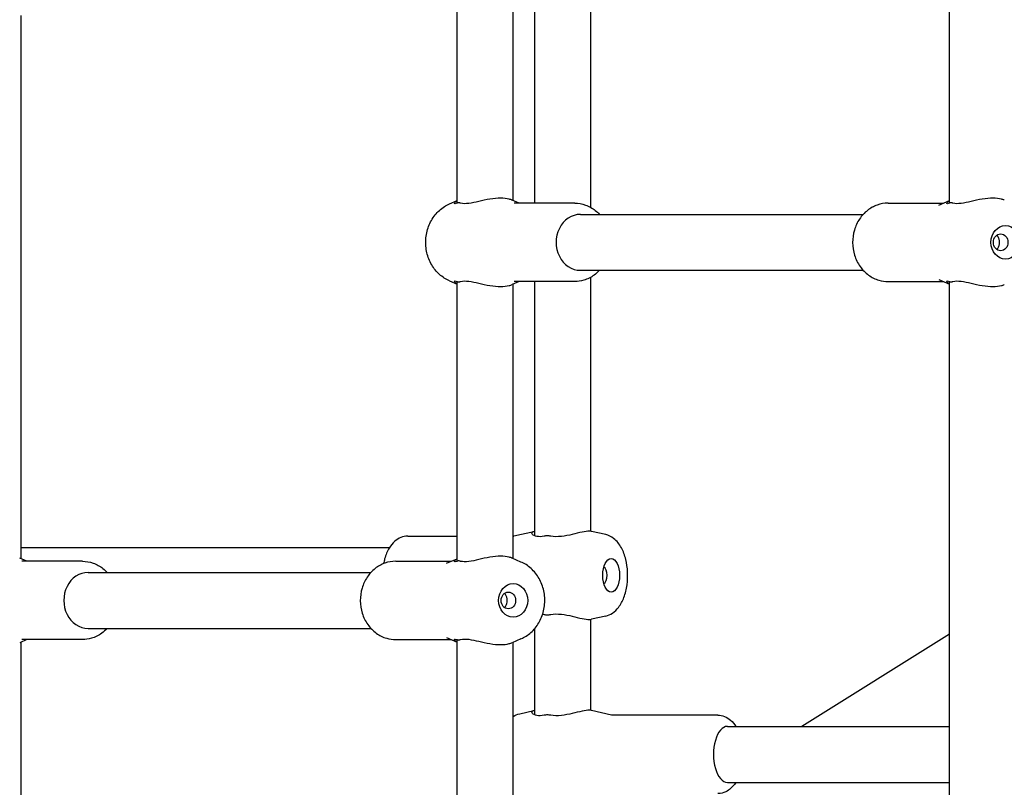
# Model space of a CAD drawing. Extents: x 0 to 1056, y 0 to 842.
# Drawn here: x 382 to 399, y 398 to 411 of the extents above; entities that cross this region are included whole.
import ezdxf

# ---------------------------------------------------------------- set-up
doc = ezdxf.new("R2010")
doc.units = 0
doc.header["$LTSCALE"] = 32
doc.header["$MEASUREMENT"] = 0
doc.layers.add('1', color=7, linetype='CONTINUOUS')

msp = doc.modelspace()

# ---------------------------------------------------------------- linework, layer by layer
at = {"layer": '1'}
for p, q in [((389.67369, 407.67919), (389.67369, 416.86441)), ((390.61119, 407.72137), (390.61119, 416.82224)), ((390.97232, 407.67805), (390.97232, 412.78055)), ((391.90982, 407.60793), (391.90982, 412.70285)), ((397.92369, 407.67919), (397.92369, 412.26766)), ((382.36119, 410.82224), (382.36119, 401.72137)), ((389.54313, 407.6657), (389.67369, 407.72137)), ((390.71277, 407.67805), (390.5911, 407.72993)), ((397.74283, 407.64425), (397.92369, 407.72137)), ((391.64244, 407.67805), (390.62975, 407.67805)), ((396.89244, 407.67805), (397.8221, 407.67805)), ((391.73619, 407.49055), (396.47665, 407.49055)), ((391.73619, 406.55305), (396.47665, 406.55305)), ((391.90982, 402.18185), (391.90982, 406.43568)), ((397.74283, 406.39935), (397.92369, 406.32224)), ((389.54313, 406.37791), (389.67369, 406.32224)), ((389.67369, 401.67919), (389.67369, 406.36441)), ((390.71277, 406.36555), (390.5911, 406.31367)), ((390.61119, 401.72137), (390.61119, 406.32224)), ((391.64244, 406.36555), (390.62975, 406.36555)), ((390.97232, 402.10415), (390.97232, 406.36555)), ((396.89244, 406.36555), (397.8221, 406.36555)), ((397.92369, 397.17919), (397.92369, 406.36441)), ((390.6224, 402.10144), (390.95789, 402.17944)), ((392.16207, 402.12415), (391.92425, 402.17944)), ((388.843, 402.0986), (389.67369, 402.0986)), ((382.36119, 401.9111), (388.53969, 401.9111)), ((382.46277, 401.67805), (382.3411, 401.72993)), ((383.39244, 401.67805), (382.37975, 401.67805)), ((388.64244, 401.67805), (389.5721, 401.67805)), ((389.49283, 401.64425), (389.67369, 401.72137)), ((390.74174, 401.6657), (390.5911, 401.72993)), ((383.48619, 401.49055), (388.22665, 401.49055)), ((391.90982, 399.18185), (391.90982, 400.70285)), ((392.16207, 400.76054), (391.92425, 400.70525)), ((383.48619, 400.55305), (388.22665, 400.55305)), ((390.97232, 399.10415), (390.97232, 400.55003)), ((397.92369, 400.45759), (395.44878, 398.9111)), ((382.46277, 400.36555), (382.3411, 400.31367)), ((382.36119, 400.32224), (382.36119, 395.72137)), ((383.39244, 400.36555), (382.37975, 400.36555)), ((388.64244, 400.36555), (389.5721, 400.36555)), ((389.49283, 400.39935), (389.67369, 400.32224)), ((389.67369, 391.17919), (389.67369, 400.36441)), ((390.74174, 400.37791), (390.5911, 400.31367)), ((390.61119, 391.22137), (390.61119, 400.32224)), ((390.72008, 399.12415), (390.95789, 399.17944)), ((392.25975, 399.10144), (391.92425, 399.17944)), ((394.03915, 399.0986), (392.28513, 399.0986)), ((394.20153, 398.9111), (397.92369, 398.9111)), ((394.20153, 397.9736), (397.92369, 397.9736))]:
    msp.add_line(p, q, dxfattribs=at)
for centre, major_axis, ratio, start_param, end_param in [((391.73619, 407.0218), (0, -0.46875), 0.8660254, 3.14159265, 6.28318531), ((383.48619, 401.0218), (0, -0.46875), 0.8660254, 3.14159265, 6.28318531), ((392.11287, 401.44235), (0, -0.14062), 0.5, 0.24589435, 2.89569831), ((394.20153, 398.44235), (0, -0.46875), 0.5, 3.14159265, 6.28318531)]:
    msp.add_ellipse(centre, major_axis=major_axis, ratio=ratio, start_param=start_param, end_param=end_param, dxfattribs=at)
for centre, major_axis, ratio in [((398.86119, 407.0218), (0, -0.28125), 0.8660254), ((398.7803, 407.0218), (0, 0.14062), 0.8660254), ((392.25297, 401.44235), (0, -0.28125), 0.5), ((390.61119, 401.0218), (0, 0.28125), 0.8660254), ((390.5303, 401.0218), (0, -0.14062), 0.8660254)]:
    msp.add_ellipse(centre, major_axis=major_axis, ratio=ratio, dxfattribs=at)
for points, knots in [([(389.67864, 407.68138), (389.6748, 407.67964), (389.67116, 407.67809), (389.66773, 407.67671), (389.6447, 407.66749), (389.6299, 407.66674), (389.62463, 407.68034), (389.63407, 407.6939), (389.65809, 407.71133), (389.66533, 407.71585), (389.67377, 407.72033)], [-0.045210841, -0.045210841, -0.045210841, -0.045210841, 0, 0, 0, 0.303264728, 0.303264728, 0.606529457, 0.606529457, 0.707577659, 0.707577659, 0.707577659, 0.707577659]), ([(390.591, 407.7299), (390.57734, 407.73574), (390.56158, 407.74123), (390.50362, 407.75647), (390.4532, 407.76243), (390.3473, 407.76243), (390.28534, 407.75647), (390.15856, 407.7353), (390.09371, 407.72036), (389.97838, 407.6939), (389.91912, 407.68034), (389.81308, 407.66674), (389.76626, 407.66749), (389.72546, 407.67809), (389.72034, 407.67964), (389.71541, 407.68138)], [0.78058166, 0.78058166, 0.78058166, 0.78058166, 0.91710975, 0.91710975, 1.22769003, 1.22769003, 1.53827032, 1.53827032, 1.84885061, 1.84885061, 2.15211534, 2.15211534, 2.45538007, 2.45538007, 2.50059091, 2.50059091, 2.50059091, 2.50059091]), ([(397.92864, 407.68138), (397.9248, 407.67964), (397.92116, 407.67809), (397.91773, 407.67671), (397.8947, 407.66749), (397.8799, 407.66674), (397.87463, 407.68034), (397.88407, 407.6939), (397.90809, 407.71133), (397.91533, 407.71585), (397.92377, 407.72033)], [-0.045210841, -0.045210841, -0.045210841, -0.045210841, 0, 0, 0, 0.303264728, 0.303264728, 0.606529457, 0.606529457, 0.707577659, 0.707577659, 0.707577659, 0.707577659]), ([(398.841, 407.7299), (398.82734, 407.73574), (398.81158, 407.74123), (398.75362, 407.75647), (398.7032, 407.76243), (398.5973, 407.76243), (398.53534, 407.75647), (398.40856, 407.7353), (398.34371, 407.72036), (398.22838, 407.6939), (398.16912, 407.68034), (398.06308, 407.66674), (398.01626, 407.66749), (397.97546, 407.67809), (397.97034, 407.67964), (397.96541, 407.68138)], [0.78058166, 0.78058166, 0.78058166, 0.78058166, 0.91710975, 0.91710975, 1.22769003, 1.22769003, 1.53827032, 1.53827032, 1.84885061, 1.84885061, 2.15211534, 2.15211534, 2.45538007, 2.45538007, 2.50059091, 2.50059091, 2.50059091, 2.50059091]), ([(389.54313, 406.37791), (389.48226, 406.40386), (389.42585, 406.44018), (389.32463, 406.53056), (389.28042, 406.58528), (389.2085, 406.70806), (389.18148, 406.77655), (389.14778, 406.92024), (389.14155, 406.99554), (389.15097, 407.14498), (389.16673, 407.2191), (389.21919, 407.35801), (389.25568, 407.42289), (389.34587, 407.53557), (389.39907, 407.58378), (389.48575, 407.63843), (389.51394, 407.65325), (389.54313, 407.6657)], [0.35374161, 0.35374161, 0.35374161, 0.35374161, 0.65822384, 0.65822384, 0.97613295, 0.97613295, 1.3063633, 1.3063633, 1.64349029, 1.64349029, 1.98204303, 1.98204303, 2.31686002, 2.31686002, 2.64182657, 2.64182657, 2.78785105, 2.78785105, 2.78785105, 2.78785105]), ([(389.71541, 407.68138), (389.7089, 407.68367), (389.70258, 407.68488), (389.69014, 407.68506), (389.68413, 407.68386), (389.67864, 407.68138)], [2.541830315, 2.541830315, 2.541830315, 2.541830315, 2.603585035, 2.603585035, 2.670168381, 2.670168381, 2.670168381, 2.670168381]), ([(391.64244, 407.67805), (391.70388, 407.67805), (391.76527, 407.6674), (391.88221, 407.62621), (391.93758, 407.59536), (392.01231, 407.53661), (392.03619, 407.51445), (392.05822, 407.49055)], [3.141592654, 3.141592654, 3.141592654, 3.141592654, 3.437715042, 3.437715042, 3.73937743, 3.73937743, 3.895723239, 3.895723239, 3.895723239, 3.895723239]), ([(396.89244, 407.67805), (396.83099, 407.67805), (396.7696, 407.6674), (396.65266, 407.62621), (396.5973, 407.59536), (396.4967, 407.51627), (396.45199, 407.46737), (396.37737, 407.35591), (396.34814, 407.29286), (396.30848, 407.159), (396.29855, 407.08802), (396.29946, 406.94568), (396.31047, 406.87431), (396.35286, 406.73896), (396.38409, 406.67491), (396.4639, 406.56181), (396.51203, 406.51241), (396.61975, 406.43452), (396.67876, 406.40526), (396.7902, 406.3729), (396.84131, 406.36555), (396.89244, 406.36555)], [3.14159265, 3.14159265, 3.14159265, 3.14159265, 3.43771504, 3.43771504, 3.73937743, 3.73937743, 4.05426611, 4.05426611, 4.38277837, 4.38277837, 4.71980122, 4.71980122, 5.0593989, 5.0593989, 5.3961317, 5.3961317, 5.72370537, 5.72370537, 6.03676284, 6.03676284, 6.28318531, 6.28318531, 6.28318531, 6.28318531]), ([(397.96541, 407.68138), (397.9589, 407.68367), (397.95258, 407.68488), (397.94014, 407.68506), (397.93413, 407.68386), (397.92864, 407.68138)], [2.541830315, 2.541830315, 2.541830315, 2.541830315, 2.603585035, 2.603585035, 2.670168381, 2.670168381, 2.670168381, 2.670168381]), ([(398.71382, 406.90399), (398.72042, 406.90944), (398.72638, 406.91567), (398.74107, 406.9348), (398.74912, 406.95055), (398.7597, 406.98517), (398.76226, 407.00405), (398.76226, 407.03956), (398.7597, 407.05843), (398.74912, 407.09305), (398.74107, 407.1088), (398.72638, 407.12794), (398.72042, 407.13417), (398.71382, 407.13961)], [0.492548897, 0.492548897, 0.492548897, 0.492548897, 0.541141184, 0.541141184, 0.631343429, 0.631343429, 0.721545674, 0.721545674, 0.81174792, 0.81174792, 0.901950165, 0.901950165, 0.950542451, 0.950542451, 0.950542451, 0.950542451]), ([(392.05822, 406.55305), (392.03079, 406.5233), (392.00049, 406.49625), (391.91512, 406.43452), (391.85612, 406.40526), (391.74468, 406.3729), (391.69356, 406.36555), (391.64244, 406.36555)], [5.529054721, 5.529054721, 5.529054721, 5.529054721, 5.723705369, 5.723705369, 6.036762835, 6.036762835, 6.283185307, 6.283185307, 6.283185307, 6.283185307]), ([(389.67377, 406.32327), (389.66533, 406.32775), (389.65809, 406.33227), (389.63407, 406.3497), (389.62463, 406.36326), (389.6299, 406.37687), (389.6447, 406.37612), (389.66773, 406.36689), (389.67116, 406.36552), (389.6748, 406.36396), (389.67864, 406.36223)], [-0.707577659, -0.707577659, -0.707577659, -0.707577659, -0.606529457, -0.606529457, -0.303264728, -0.303264728, 0, 0, 0, 0.045210842, 0.045210842, 0.045210842, 0.045210842]), ([(389.67864, 406.36223), (389.67866, 406.36222), (389.67868, 406.36221), (389.68398, 406.35983), (389.68974, 406.35863), (389.69589, 406.35863), (389.70208, 406.35863), (389.70863, 406.35984), (389.71541, 406.36223)], [5.119103885, 5.119103885, 5.119103885, 5.119103885, 5.119328048, 5.119328048, 5.181870239, 5.181870239, 5.181870239, 5.244758071, 5.244758071, 5.244758071, 5.244758071]), ([(389.71541, 406.36223), (389.72034, 406.36396), (389.72546, 406.36552), (389.76626, 406.37612), (389.81308, 406.37687), (389.91912, 406.36326), (389.97838, 406.3497), (390.09371, 406.32324), (390.15856, 406.30831), (390.28534, 406.28713), (390.3473, 406.28118), (390.4532, 406.28118), (390.50362, 406.28713), (390.56158, 406.30237), (390.57734, 406.30787), (390.591, 406.3137)], [-2.50059091, -2.50059091, -2.50059091, -2.50059091, -2.45538007, -2.45538007, -2.15211534, -2.15211534, -1.84885061, -1.84885061, -1.53827032, -1.53827032, -1.22769003, -1.22769003, -0.91710975, -0.91710975, -0.78058166, -0.78058166, -0.78058166, -0.78058166]), ([(397.92377, 406.32327), (397.91533, 406.32775), (397.90809, 406.33227), (397.88407, 406.3497), (397.87463, 406.36326), (397.8799, 406.37687), (397.8947, 406.37612), (397.91773, 406.36689), (397.92116, 406.36552), (397.9248, 406.36396), (397.92864, 406.36223)], [-0.707577659, -0.707577659, -0.707577659, -0.707577659, -0.606529457, -0.606529457, -0.303264728, -0.303264728, 0, 0, 0, 0.045210842, 0.045210842, 0.045210842, 0.045210842]), ([(397.92864, 406.36223), (397.92866, 406.36222), (397.92868, 406.36221), (397.93398, 406.35983), (397.93974, 406.35863), (397.94589, 406.35863), (397.95208, 406.35863), (397.95863, 406.35984), (397.96541, 406.36223)], [5.119103885, 5.119103885, 5.119103885, 5.119103885, 5.119328048, 5.119328048, 5.181870239, 5.181870239, 5.181870239, 5.244758071, 5.244758071, 5.244758071, 5.244758071]), ([(397.96541, 406.36223), (397.97034, 406.36396), (397.97546, 406.36552), (398.01626, 406.37612), (398.06308, 406.37687), (398.16912, 406.36326), (398.22838, 406.3497), (398.34371, 406.32324), (398.40856, 406.30831), (398.53534, 406.28713), (398.5973, 406.28118), (398.7032, 406.28118), (398.75362, 406.28713), (398.81158, 406.30237), (398.82734, 406.30787), (398.841, 406.3137)], [-2.50059091, -2.50059091, -2.50059091, -2.50059091, -2.45538007, -2.45538007, -2.15211534, -2.15211534, -1.84885061, -1.84885061, -1.53827032, -1.53827032, -1.22769003, -1.22769003, -0.91710975, -0.91710975, -0.78058166, -0.78058166, -0.78058166, -0.78058166]), ([(391.15207, 402.10192), (391.14479, 402.10019), (391.13764, 402.09863), (391.13061, 402.09726), (391.08352, 402.08803), (391.0394, 402.08728), (390.97209, 402.10089), (390.94878, 402.11445), (390.9243, 402.14091), (390.92172, 402.15584), (390.93893, 402.17426), (390.95312, 402.17956), (390.97239, 402.18179)], [-0.04521084, -0.04521084, -0.04521084, -0.04521084, 0, 0, 0, 0.30326473, 0.30326473, 0.60652946, 0.60652946, 0.91710975, 0.91710975, 1.14687014, 1.14687014, 1.14687014, 1.14687014]), ([(391.21576, 402.10192), (391.2053, 402.10422), (391.19482, 402.10542), (391.17333, 402.10561), (391.16247, 402.1044), (391.15207, 402.10192)], [2.541830315, 2.541830315, 2.541830315, 2.541830315, 2.603585035, 2.603585035, 2.670168381, 2.670168381, 2.670168381, 2.670168381]), ([(391.92413, 402.17934), (391.91395, 402.18172), (391.90164, 402.18297), (391.85705, 402.18297), (391.81461, 402.17702), (391.71471, 402.15584), (391.65726, 402.14091), (391.54514, 402.11445), (391.48217, 402.10089), (391.35667, 402.08728), (391.29407, 402.08803), (391.23168, 402.09863), (391.22367, 402.10019), (391.21576, 402.10192)], [1.08521752, 1.08521752, 1.08521752, 1.08521752, 1.22769003, 1.22769003, 1.53827032, 1.53827032, 1.84885061, 1.84885061, 2.15211534, 2.15211534, 2.45538007, 2.45538007, 2.50059091, 2.50059091, 2.50059091, 2.50059091]), ([(392.16207, 400.76054), (392.20273, 400.77), (392.24011, 400.78718), (392.31346, 400.83559), (392.34699, 400.86899), (392.41385, 400.95541), (392.44309, 401.01154), (392.49105, 401.13788), (392.50834, 401.20912), (392.52833, 401.35383), (392.53147, 401.42706), (392.52453, 401.57127), (392.51459, 401.64219), (392.48095, 401.77864), (392.45705, 401.84398), (392.3917, 401.96341), (392.3501, 402.01821), (392.2561, 402.08967), (392.21164, 402.11263), (392.16207, 402.12415)], [0.11572821, 0.11572821, 0.11572821, 0.11572821, 0.31876612, 0.31876612, 0.57377343, 0.57377343, 0.92140366, 0.92140366, 1.30125323, 1.30125323, 1.66672501, 1.66672501, 2.0289059, 2.0289059, 2.4011636, 2.4011636, 2.77834318, 2.77834318, 3.02586445, 3.02586445, 3.02586445, 3.02586445]), ([(388.843, 402.0986), (388.80394, 402.0986), (388.76512, 402.09078), (388.69123, 402.06202), (388.65711, 402.04008), (388.58901, 401.98141), (388.55831, 401.94226), (388.49952, 401.84478), (388.47504, 401.78379), (388.44986, 401.6927), (388.44372, 401.66574), (388.43867, 401.63831)], [3.14159265, 3.14159265, 3.14159265, 3.14159265, 3.33384495, 3.33384495, 3.54832578, 3.54832578, 3.83380957, 3.83380957, 4.20746637, 4.20746637, 4.35949109, 4.35949109, 4.35949109, 4.35949109]), ([(390.61119, 402.09946), (390.61176, 402.09953), (390.61234, 402.09961), (390.61459, 402.09992), (390.61623, 402.10019), (390.6194, 402.10078), (390.62093, 402.1011), (390.6224, 402.10144)], [3.2032018932, 3.2032018932, 3.2032018932, 3.2032018932, 3.2110295771, 3.2110295771, 3.2341752183, 3.2341752183, 3.2573208595, 3.2573208595, 3.2573208595, 3.2573208595]), ([(383.39244, 401.67805), (383.45388, 401.67805), (383.51527, 401.6674), (383.63221, 401.62621), (383.68758, 401.59536), (383.76231, 401.53661), (383.78619, 401.51445), (383.80822, 401.49055)], [0, 0, 0, 0, 0.296122388, 0.296122388, 0.597784776, 0.597784776, 0.754130586, 0.754130586, 0.754130586, 0.754130586]), ([(388.64244, 401.67805), (388.58099, 401.67805), (388.5196, 401.6674), (388.40266, 401.62621), (388.3473, 401.59536), (388.2467, 401.51627), (388.20199, 401.46737), (388.12737, 401.35591), (388.09814, 401.29286), (388.05848, 401.159), (388.04855, 401.08802), (388.04946, 400.94568), (388.06047, 400.87431), (388.10286, 400.73896), (388.13409, 400.67491), (388.2139, 400.56181), (388.26203, 400.51241), (388.36975, 400.43452), (388.42876, 400.40526), (388.5402, 400.3729), (388.59131, 400.36555), (388.64244, 400.36555)], [6.28318531, 6.28318531, 6.28318531, 6.28318531, 6.5793077, 6.5793077, 6.88097008, 6.88097008, 7.19585876, 7.19585876, 7.52437102, 7.52437102, 7.86139387, 7.86139387, 8.20099156, 8.20099156, 8.53772435, 8.53772435, 8.86529802, 8.86529802, 9.17835549, 9.17835549, 9.42477796, 9.42477796, 9.42477796, 9.42477796]), ([(389.67864, 401.68138), (389.6748, 401.67964), (389.67116, 401.67809), (389.6447, 401.66749), (389.6299, 401.66674), (389.62463, 401.68034), (389.63407, 401.6939), (389.65809, 401.71133), (389.66533, 401.71585), (389.67377, 401.72033)], [-2.500590909, -2.500590909, -2.500590909, -2.500590909, -2.455380069, -2.455380069, -2.15211534, -2.15211534, -1.848850612, -1.848850612, -1.747802409, -1.747802409, -1.747802409, -1.747802409]), ([(389.71541, 401.68138), (389.71539, 401.68139), (389.71537, 401.6814), (389.70857, 401.68378), (389.70205, 401.68497), (389.69589, 401.68497), (389.6897, 401.68497), (389.68393, 401.68377), (389.67864, 401.68138)], [5.119103885, 5.119103885, 5.119103885, 5.119103885, 5.119328048, 5.119328048, 5.181870239, 5.181870239, 5.181870239, 5.244758071, 5.244758071, 5.244758071, 5.244758071]), ([(390.591, 401.7299), (390.57734, 401.73574), (390.56158, 401.74123), (390.50362, 401.75647), (390.4532, 401.76243), (390.3473, 401.76243), (390.28534, 401.75647), (390.15856, 401.7353), (390.09371, 401.72036), (389.97838, 401.6939), (389.91912, 401.68034), (389.81308, 401.66674), (389.76626, 401.66749), (389.73075, 401.67671), (389.72546, 401.67809), (389.72034, 401.67964), (389.71541, 401.68138)], [-1.67479841, -1.67479841, -1.67479841, -1.67479841, -1.53827032, -1.53827032, -1.22769003, -1.22769003, -0.91710975, -0.91710975, -0.60652946, -0.60652946, -0.30326473, -0.30326473, 0, 0, 0, 0.04521084, 0.04521084, 0.04521084, 0.04521084]), ([(390.74174, 400.37791), (390.80261, 400.40386), (390.85902, 400.44018), (390.96024, 400.53056), (391.00445, 400.58528), (391.07637, 400.70806), (391.10339, 400.77655), (391.13709, 400.92024), (391.14333, 400.99554), (391.1339, 401.14498), (391.11814, 401.2191), (391.06568, 401.35801), (391.02919, 401.42289), (390.939, 401.53557), (390.8858, 401.58378), (390.79912, 401.63843), (390.77093, 401.65325), (390.74174, 401.6657)], [3.49533426, 3.49533426, 3.49533426, 3.49533426, 3.7998165, 3.7998165, 4.1177256, 4.1177256, 4.44795595, 4.44795595, 4.78508295, 4.78508295, 5.12363568, 5.12363568, 5.45845268, 5.45845268, 5.78341923, 5.78341923, 5.9294437, 5.9294437, 5.9294437, 5.9294437]), ([(390.51226, 401.0218), (390.51226, 401.03956), (390.5097, 401.05843), (390.49912, 401.09305), (390.49107, 401.1088), (390.47638, 401.12794), (390.47042, 401.13417), (390.46382, 401.13961)], [0, 0, 0, 0, 0.090202245, 0.090202245, 0.18040449, 0.18040449, 0.228996777, 0.228996777, 0.228996777, 0.228996777]), ([(390.46382, 400.90399), (390.47042, 400.90944), (390.47638, 400.91567), (390.49107, 400.9348), (390.49912, 400.95055), (390.5097, 400.98517), (390.51226, 401.00405), (390.51226, 401.0218)], [1.214094572, 1.214094572, 1.214094572, 1.214094572, 1.262686859, 1.262686859, 1.352889104, 1.352889104, 1.443091349, 1.443091349, 1.443091349, 1.443091349]), ([(391.10469, 400.79171), (391.1132, 400.79058), (391.12185, 400.78915), (391.13061, 400.78744), (391.13764, 400.78606), (391.14479, 400.78451), (391.15207, 400.78277)], [-0.056417991, -0.056417991, -0.056417991, -0.056417991, 0, 0, 0, 0.045210842, 0.045210842, 0.045210842, 0.045210842]), ([(391.21576, 400.78277), (391.22367, 400.78451), (391.23168, 400.78606), (391.29407, 400.79666), (391.35667, 400.79741), (391.48217, 400.78381), (391.54514, 400.77024), (391.65726, 400.74379), (391.71471, 400.72885), (391.81461, 400.70768), (391.85705, 400.70172), (391.90164, 400.70172), (391.91395, 400.70298), (391.92413, 400.70535)], [-2.50059091, -2.50059091, -2.50059091, -2.50059091, -2.45538007, -2.45538007, -2.15211534, -2.15211534, -1.84885061, -1.84885061, -1.53827032, -1.53827032, -1.22769003, -1.22769003, -1.08521752, -1.08521752, -1.08521752, -1.08521752]), ([(391.15207, 400.78277), (391.15211, 400.78276), (391.15214, 400.78275), (391.16218, 400.78037), (391.1726, 400.77918), (391.18326, 400.77918), (391.19398, 400.77918), (391.20488, 400.78038), (391.21576, 400.78277)], [5.119103885, 5.119103885, 5.119103885, 5.119103885, 5.119328048, 5.119328048, 5.181870239, 5.181870239, 5.181870239, 5.244758071, 5.244758071, 5.244758071, 5.244758071]), ([(383.80822, 400.55305), (383.78079, 400.5233), (383.75049, 400.49625), (383.66512, 400.43452), (383.60612, 400.40526), (383.49468, 400.3729), (383.44356, 400.36555), (383.39244, 400.36555)], [2.387462068, 2.387462068, 2.387462068, 2.387462068, 2.582112715, 2.582112715, 2.895170182, 2.895170182, 3.141592654, 3.141592654, 3.141592654, 3.141592654]), ([(389.67377, 400.32327), (389.66533, 400.32775), (389.65809, 400.33227), (389.63407, 400.3497), (389.62463, 400.36326), (389.6299, 400.37687), (389.6447, 400.37612), (389.67116, 400.36552), (389.6748, 400.36396), (389.67864, 400.36223)], [1.747802409, 1.747802409, 1.747802409, 1.747802409, 1.848850612, 1.848850612, 2.15211534, 2.15211534, 2.455380069, 2.455380069, 2.500590911, 2.500590911, 2.500590911, 2.500590911]), ([(389.67864, 400.36223), (389.68372, 400.35993), (389.68926, 400.35873), (389.70158, 400.35854), (389.70837, 400.35975), (389.71541, 400.36223)], [2.541830315, 2.541830315, 2.541830315, 2.541830315, 2.603585035, 2.603585035, 2.670168381, 2.670168381, 2.670168381, 2.670168381]), ([(389.71541, 400.36223), (389.72034, 400.36396), (389.72546, 400.36552), (389.73075, 400.36689), (389.76626, 400.37612), (389.81308, 400.37687), (389.91912, 400.36326), (389.97838, 400.3497), (390.09371, 400.32324), (390.15856, 400.30831), (390.28534, 400.28713), (390.3473, 400.28118), (390.4532, 400.28118), (390.50362, 400.28713), (390.56158, 400.30237), (390.57734, 400.30787), (390.591, 400.3137)], [-0.04521084, -0.04521084, -0.04521084, -0.04521084, 0, 0, 0, 0.30326473, 0.30326473, 0.60652946, 0.60652946, 0.91710975, 0.91710975, 1.22769003, 1.22769003, 1.53827032, 1.53827032, 1.67479841, 1.67479841, 1.67479841, 1.67479841]), ([(391.15207, 399.10192), (391.14479, 399.10019), (391.13764, 399.09863), (391.08352, 399.08803), (391.0394, 399.08728), (390.97209, 399.10089), (390.94878, 399.11445), (390.9243, 399.14091), (390.92172, 399.15584), (390.93893, 399.17426), (390.95312, 399.17956), (390.97239, 399.18179)], [-2.50059091, -2.50059091, -2.50059091, -2.50059091, -2.45538007, -2.45538007, -2.15211534, -2.15211534, -1.84885061, -1.84885061, -1.53827032, -1.53827032, -1.30850993, -1.30850993, -1.30850993, -1.30850993]), ([(391.92413, 399.17934), (391.91395, 399.18172), (391.90164, 399.18297), (391.85705, 399.18297), (391.81461, 399.17702), (391.71471, 399.15584), (391.65726, 399.14091), (391.54514, 399.11445), (391.48217, 399.10089), (391.35667, 399.08728), (391.29407, 399.08803), (391.23977, 399.09726), (391.23168, 399.09863), (391.22367, 399.10019), (391.21576, 399.10192)], [-1.37016255, -1.37016255, -1.37016255, -1.37016255, -1.22769003, -1.22769003, -0.91710975, -0.91710975, -0.60652946, -0.60652946, -0.30326473, -0.30326473, 0, 0, 0, 0.04521084, 0.04521084, 0.04521084, 0.04521084]), ([(391.21576, 399.10192), (391.21572, 399.10193), (391.21568, 399.10194), (391.20478, 399.10432), (391.19392, 399.10552), (391.18326, 399.10552), (391.17254, 399.10552), (391.16209, 399.10431), (391.15207, 399.10192)], [5.119103885, 5.119103885, 5.119103885, 5.119103885, 5.119328048, 5.119328048, 5.181870239, 5.181870239, 5.181870239, 5.244758071, 5.244758071, 5.244758071, 5.244758071]), ([(392.28513, 399.0986), (392.28332, 399.0986), (392.28151, 399.09864), (392.27792, 399.09881), (392.27614, 399.09893), (392.27264, 399.09925), (392.27092, 399.09945), (392.26756, 399.09992), (392.26592, 399.10019), (392.26275, 399.10078), (392.26121, 399.1011), (392.25975, 399.10144)], [6.283185307, 6.283185307, 6.283185307, 6.283185307, 6.306330948, 6.306330948, 6.32947659, 6.32947659, 6.352622231, 6.352622231, 6.375767872, 6.375767872, 6.398913513, 6.398913513, 6.398913513, 6.398913513]), ([(394.03915, 399.0986), (394.0782, 399.0986), (394.11703, 399.09078), (394.19092, 399.06202), (394.22504, 399.04008), (394.28971, 398.98436), (394.31835, 398.94906), (394.34246, 398.9111)], [6.283185307, 6.283185307, 6.283185307, 6.283185307, 6.475437607, 6.475437607, 6.689918432, 6.689918432, 6.950300096, 6.950300096, 6.950300096, 6.950300096]), ([(394.34246, 397.9736), (394.33469, 397.96137), (394.32646, 397.94945), (394.28103, 397.8895), (394.23449, 397.8458), (394.1349, 397.79844), (394.09001, 397.78692), (394.04261, 397.78611), (394.04088, 397.7861), (394.03915, 397.7861)], [8.757663172, 8.757663172, 8.757663172, 8.757663172, 8.841507655, 8.841507655, 9.191382609, 9.191382609, 9.416249151, 9.416249151, 9.424777961, 9.424777961, 9.424777961, 9.424777961])]:
    msp.add_open_spline(points, degree=3, knots=knots, dxfattribs=at)
msp.add_open_spline([(390.61119, 399.07715), (390.64329, 399.09809), (390.68011, 399.11486), (390.72008, 399.12415)], degree=3, dxfattribs=at)

doc.saveas('drawing.dxf')
